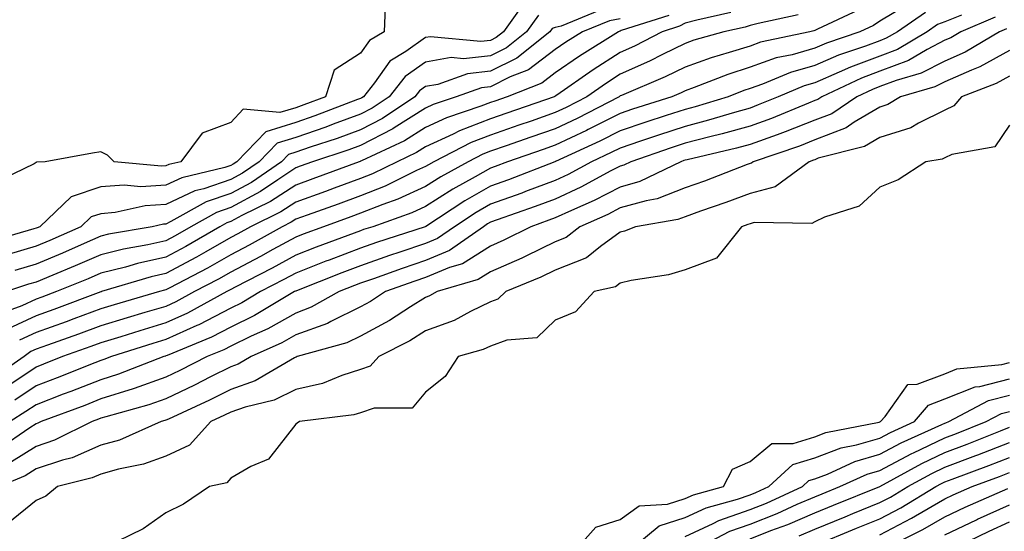
# Model space of a CAD drawing. Units: inches. Extents: x 994883 to 997523, y 7255658 to 7258298.
# Drawn here: x 995486 to 995637, y 7255975 to 7256054 of the extents above; entities that cross this region are included whole.
import ezdxf

# ---------------------------------------------------------------- set-up
doc = ezdxf.new("R2010")
doc.units = ezdxf.units.IN
doc.header["$MEASUREMENT"] = 0
doc.layers.add('Contour_99487255', color=7, linetype='Continuous', true_color=0x318b73)

msp = doc.modelspace()

# ---------------------------------------------------------------- linework, layer by layer
at = {"layer": 'Contour_99487255'}
for points in [[(995563.39, 7256056.58, 3018), (995560.05, 7256051.92, 3018), (995558.94, 7256051.03, 3018), (995558.05, 7256050.59, 3018), (995556.56, 7256050.43, 3018), (995548.82, 7256051.15, 3018), (995548.05, 7256051.01, 3018), (995545.01, 7256048.88, 3018), (995542.56, 7256047.41, 3018), (995540.2, 7256044.07, 3018), (995538.52, 7256041.92, 3018), (995538.24, 7256041.73, 3018), (995538.05, 7256041.64, 3018), (995537.6, 7256041.47, 3018), (995531.01, 7256038.96, 3018), (995528.05, 7256037.95, 3018), (995523.43, 7256036.54, 3018), (995519, 7256031.92, 3018), (995518.44, 7256031.53, 3018), (995518.05, 7256031.32, 3018), (995517.14, 7256031.01, 3018), (995510.51, 7256029.46, 3018), (995508.05, 7256028.29, 3018), (995504.2, 7256028.07, 3018), (995501.65, 7256028.32, 3018), (995498.05, 7256028.03, 3018), (995493.47, 7256026.5, 3018), (995488.61, 7256021.92, 3018), (995488.22, 7256021.75, 3018), (995488.05, 7256021.68, 3018), (995487.71, 7256021.58, 3018), (995480.47, 7256019.5, 3018)], [(995614.71, 7256055.26, 3025), (995608.43, 7256052.3, 3025), (995608.05, 7256052.11, 3025), (995607.9, 7256052.07, 3025), (995607.25, 7256051.92, 3025), (995599.67, 7256050.3, 3025), (995598.05, 7256049.72, 3025), (995594.83, 7256048.7, 3025), (995592.06, 7256047.91, 3025), (995588.05, 7256046.48, 3025), (995584.98, 7256044.99, 3025), (995578.26, 7256042.13, 3025), (995578.05, 7256042.04, 3025), (995577.98, 7256041.99, 3025), (995577.87, 7256041.92, 3025), (995571.41, 7256038.56, 3025), (995568.05, 7256036.96, 3025), (995564.3, 7256035.67, 3025), (995560.49, 7256034.36, 3025), (995558.05, 7256033.52, 3025), (995556.9, 7256033.07, 3025), (995554.65, 7256031.92, 3025), (995550.39, 7256029.58, 3025), (995548.05, 7256028.09, 3025), (995543.81, 7256026.16, 3025), (995541.46, 7256025.33, 3025), (995538.05, 7256023.98, 3025), (995536.55, 7256023.42, 3025), (995532.32, 7256021.92, 3025), (995529.19, 7256020.78, 3025), (995528.05, 7256020.33, 3025), (995524.52, 7256018.39, 3025), (995522.63, 7256017.34, 3025), (995518.05, 7256014.92, 3025), (995516.14, 7256013.83, 3025), (995512.47, 7256011.92, 3025), (995509.61, 7256010.36, 3025), (995508.05, 7256009.65, 3025), (995504.82, 7256008.69, 3025), (995502.07, 7256007.9, 3025), (995498.05, 7256006.65, 3025), (995494.59, 7256005.38, 3025), (995489.83, 7256003.7, 3025), (995488.05, 7256003.06, 3025), (995487.27, 7256002.7, 3025), (995486.21, 7256001.92, 3025), (995481.37, 7255998.6, 3025)], [(995541.86, 7256055.73, 3017), (995541.69, 7256051.92, 3017), (995539.42, 7256050.55, 3017), (995538.05, 7256048.62, 3017), (995533.97, 7256046, 3017), (995532.62, 7256041.92, 3017), (995529.31, 7256040.66, 3017), (995528.05, 7256040.22, 3017), (995525.62, 7256039.49, 3017), (995519.94, 7256040.03, 3017), (995518.05, 7256037.94, 3017), (995513.65, 7256036.32, 3017), (995510.36, 7256031.92, 3017), (995508.49, 7256031.48, 3017), (995508.05, 7256031.28, 3017), (995507.37, 7256031.24, 3017), (995500.07, 7256031.92, 3017), (995499.05, 7256032.92, 3017), (995498.05, 7256033.46, 3017), (995496.73, 7256033.24, 3017), (995489.43, 7256031.92, 3017), (995488.1, 7256031.87, 3017), (995488.05, 7256031.82, 3017), (995487.74, 7256031.61, 3017), (995481.42, 7256028.55, 3017)], [(995622.11, 7256055.98, 3026), (995618.05, 7256053.53, 3026), (995617.07, 7256052.9, 3026), (995614.99, 7256051.92, 3026), (995609.81, 7256050.16, 3026), (995608.05, 7256049.41, 3026), (995604.52, 7256048.39, 3026), (995602.09, 7256047.88, 3026), (995598.05, 7256046.45, 3026), (995594.62, 7256045.35, 3026), (995589.46, 7256043.33, 3026), (995588.05, 7256042.83, 3026), (995587.44, 7256042.53, 3026), (995586.01, 7256041.92, 3026), (995579.97, 7256040, 3026), (995578.05, 7256039.35, 3026), (995573.12, 7256036.85, 3026), (995572.87, 7256036.74, 3026), (995568.05, 7256034.45, 3026), (995566.17, 7256033.8, 3026), (995560.69, 7256031.92, 3026), (995558.79, 7256031.18, 3026), (995558.05, 7256030.91, 3026), (995555.71, 7256029.58, 3026), (995552.28, 7256027.69, 3026), (995548.05, 7256025.02, 3026), (995545.93, 7256024.04, 3026), (995539.92, 7256021.92, 3026), (995538.51, 7256021.46, 3026), (995538.05, 7256021.3, 3026), (995537.05, 7256020.92, 3026), (995531.19, 7256018.78, 3026), (995528.05, 7256017.55, 3026), (995524.42, 7256015.55, 3026), (995518.74, 7256012.61, 3026), (995518.05, 7256012.25, 3026), (995517.84, 7256012.13, 3026), (995517.44, 7256011.92, 3026), (995511.37, 7256008.6, 3026), (995508.05, 7256007.11, 3026), (995504.06, 7256005.91, 3026), (995501.1, 7256004.97, 3026), (995498.05, 7256004.03, 3026), (995496.51, 7256003.46, 3026), (995492.14, 7256001.92, 3026), (995489.21, 7256000.76, 3026), (995488.05, 7256000.31, 3026), (995483.07, 7255996.94, 3026)], [(995595.09, 7256054.88, 3023), (995589.84, 7256053.71, 3023), (995588.05, 7256053.25, 3023), (995587.2, 7256052.77, 3023), (995584.54, 7256051.92, 3023), (995580.25, 7256049.72, 3023), (995578.05, 7256048.75, 3023), (995573.9, 7256046.07, 3023), (995568.3, 7256042.17, 3023), (995568.05, 7256042, 3023), (995568, 7256041.97, 3023), (995567.89, 7256041.92, 3023), (995560.58, 7256039.39, 3023), (995558.05, 7256038.53, 3023), (995553.29, 7256036.68, 3023), (995552.29, 7256036.16, 3023), (995548.05, 7256034.19, 3023), (995546.66, 7256033.31, 3023), (995543.67, 7256031.92, 3023), (995539.91, 7256030.06, 3023), (995538.05, 7256029.32, 3023), (995533.96, 7256027.83, 3023), (995532.63, 7256027.34, 3023), (995528.05, 7256025.69, 3023), (995525.77, 7256024.2, 3023), (995521.11, 7256021.92, 3023), (995519.14, 7256020.83, 3023), (995518.05, 7256020.25, 3023), (995514.19, 7256018.06, 3023), (995512.75, 7256017.22, 3023), (995508.05, 7256014.71, 3023), (995505.76, 7256014.21, 3023), (995498.13, 7256011.92, 3023), (995498.07, 7256011.9, 3023), (995498.05, 7256011.9, 3023), (995498.01, 7256011.88, 3023), (995490.8, 7256009.17, 3023), (995488.05, 7256008.18, 3023), (995483.77, 7256006.2, 3023)], [(995625.09, 7256054.88, 3027), (995620.75, 7256051.92, 3027), (995619.05, 7256050.92, 3027), (995618.05, 7256050.54, 3027), (995615.83, 7256049.7, 3027), (995611.68, 7256048.29, 3027), (995608.05, 7256046.73, 3027), (995604.31, 7256045.66, 3027), (995599.98, 7256043.85, 3027), (995598.05, 7256043.17, 3027), (995597.1, 7256042.87, 3027), (995594.69, 7256041.92, 3027), (995589.6, 7256040.37, 3027), (995588.05, 7256039.96, 3027), (995585.14, 7256039.01, 3027), (995581.98, 7256037.99, 3027), (995578.05, 7256036.69, 3027), (995574.89, 7256035.08, 3027), (995568.08, 7256031.95, 3027), (995568.05, 7256031.94, 3027), (995568.04, 7256031.93, 3027), (995568, 7256031.92, 3027), (995560.83, 7256029.14, 3027), (995558.05, 7256028.14, 3027), (995554.09, 7256025.88, 3027), (995548.08, 7256021.95, 3027), (995548.05, 7256021.93, 3027), (995548.02, 7256021.92, 3027), (995540.51, 7256019.46, 3027), (995538.05, 7256018.61, 3027), (995533.2, 7256016.77, 3027), (995532.72, 7256016.59, 3027), (995528.05, 7256014.78, 3027), (995526.2, 7256013.77, 3027), (995522.65, 7256011.92, 3027), (995519.77, 7256010.2, 3027), (995518.05, 7256009.36, 3027), (995513.14, 7256006.83, 3027), (995512.84, 7256006.71, 3027), (995508.05, 7256004.57, 3027), (995506.02, 7256003.95, 3027), (995499.65, 7256001.92, 3027), (995498.5, 7256001.47, 3027), (995498.05, 7256001.33, 3027), (995497.09, 7256000.96, 3027), (995491.31, 7255998.66, 3027), (995488.05, 7255997.42, 3027), (995484.77, 7255995.2, 3027)], [(995574.8, 7256055.17, 3020), (995568.93, 7256052.8, 3020), (995568.05, 7256052.55, 3020), (995567.56, 7256052.41, 3020), (995567.21, 7256051.92, 3020), (995562.12, 7256047.85, 3020), (995558.05, 7256045.84, 3020), (995554.51, 7256045.46, 3020), (995549.94, 7256043.81, 3020), (995548.05, 7256043.49, 3020), (995547.12, 7256042.85, 3020), (995546.4, 7256041.92, 3020), (995541.42, 7256038.55, 3020), (995538.05, 7256036.81, 3020), (995534.46, 7256035.51, 3020), (995530.27, 7256034.14, 3020), (995528.05, 7256033.38, 3020), (995526.93, 7256033.04, 3020), (995525.86, 7256031.92, 3020), (995521.24, 7256028.73, 3020), (995518.05, 7256027.03, 3020), (995514.24, 7256025.73, 3020), (995508.83, 7256022.7, 3020), (995508.05, 7256022.33, 3020), (995507.66, 7256022.31, 3020), (995505.93, 7256021.92, 3020), (995499.21, 7256020.76, 3020), (995498.05, 7256020.46, 3020), (995495.48, 7256019.35, 3020), (995492.11, 7256017.86, 3020), (995488.05, 7256016.17, 3020), (995484.79, 7256015.18, 3020)], [(995585.54, 7256054.43, 3022), (995578.22, 7256052.09, 3022), (995578.05, 7256052.02, 3022), (995577.97, 7256052, 3022), (995577.77, 7256051.92, 3022), (995571.8, 7256048.17, 3022), (995568.05, 7256045.59, 3022), (995565.95, 7256044.02, 3022), (995560.63, 7256041.92, 3022), (995558.71, 7256041.26, 3022), (995558.05, 7256041.03, 3022), (995556.59, 7256040.46, 3022), (995551.28, 7256038.69, 3022), (995548.05, 7256037.18, 3022), (995544.84, 7256035.13, 3022), (995538.2, 7256032.07, 3022), (995538.05, 7256031.99, 3022), (995538, 7256031.97, 3022), (995537.84, 7256031.92, 3022), (995530.69, 7256029.28, 3022), (995528.05, 7256028.33, 3022), (995524.18, 7256025.79, 3022), (995519.77, 7256023.64, 3022), (995518.05, 7256022.72, 3022), (995517.45, 7256022.52, 3022), (995516.38, 7256021.92, 3022), (995511.11, 7256018.86, 3022), (995508.05, 7256017.23, 3022), (995503.7, 7256016.27, 3022), (995501.83, 7256015.7, 3022), (995498.05, 7256014.75, 3022), (995496.08, 7256013.89, 3022), (995491.22, 7256011.92, 3022), (995488.92, 7256011.05, 3022), (995488.05, 7256010.74, 3022), (995485.86, 7256009.73, 3022), (995481.73, 7256008.24, 3022)], [(995635.81, 7256054.16, 3029), (995630.52, 7256051.92, 3029), (995628.97, 7256051, 3029), (995628.05, 7256050.6, 3029), (995625.33, 7256049.2, 3029), (995622.46, 7256047.51, 3029), (995618.05, 7256045.83, 3029), (995615.22, 7256044.75, 3029), (995609.1, 7256041.92, 3029), (995608.48, 7256041.49, 3029), (995608.05, 7256041.33, 3029), (995607.08, 7256040.95, 3029), (995601.38, 7256038.59, 3029), (995598.05, 7256037.38, 3029), (995593.78, 7256036.19, 3029), (995591.88, 7256035.75, 3029), (995588.05, 7256034.75, 3029), (995585.91, 7256034.06, 3029), (995579.69, 7256031.92, 3029), (995578.59, 7256031.38, 3029), (995578.05, 7256031.24, 3029), (995576.63, 7256030.5, 3029), (995571.99, 7256027.98, 3029), (995568.05, 7256026.15, 3029), (995564.97, 7256025, 3029), (995559.1, 7256022.97, 3029), (995558.05, 7256022.59, 3029), (995557.62, 7256022.35, 3029), (995556.97, 7256021.92, 3029), (995551.74, 7256018.23, 3029), (995548.05, 7256016.71, 3029), (995544.48, 7256015.49, 3029), (995540.04, 7256013.91, 3029), (995538.05, 7256013.22, 3029), (995537.11, 7256012.86, 3029), (995534.74, 7256011.92, 3029), (995530.45, 7256009.52, 3029), (995528.05, 7256008.63, 3029), (995523.76, 7256006.21, 3029), (995521.19, 7256005.06, 3029), (995518.05, 7256003.54, 3029), (995516.99, 7256002.98, 3029), (995514.39, 7256001.92, 3029), (995510.21, 7255999.76, 3029), (995508.05, 7255998.75, 3029), (995503.15, 7255997.02, 3029), (995503, 7255996.97, 3029), (995498.05, 7255995.4, 3029), (995495.55, 7255994.42, 3029), (995488.86, 7255991.92, 3029), (995488.31, 7255991.66, 3029), (995488.05, 7255991.56, 3029), (995487.09, 7255990.96, 3029), (995482.27, 7255987.7, 3029)], [(995578.05, 7256053.91, 3021), (995576.38, 7256053.59, 3021), (995572.26, 7256051.92, 3021), (995569.67, 7256050.3, 3021), (995568.05, 7256049.18, 3021), (995563.9, 7256046.07, 3021), (995561.1, 7256044.97, 3021), (995558.05, 7256043.45, 3021), (995556.66, 7256043.31, 3021), (995552.79, 7256041.92, 3021), (995549.24, 7256040.73, 3021), (995548.05, 7256040.18, 3021), (995543.24, 7256037.11, 3021), (995543.01, 7256036.96, 3021), (995538.05, 7256034.4, 3021), (995536.22, 7256033.75, 3021), (995530.65, 7256031.92, 3021), (995528.75, 7256031.22, 3021), (995528.05, 7256030.96, 3021), (995525.28, 7256029.15, 3021), (995522.64, 7256027.33, 3021), (995518.05, 7256024.87, 3021), (995515.85, 7256024.12, 3021), (995511.91, 7256021.92, 3021), (995509.47, 7256020.5, 3021), (995508.05, 7256019.75, 3021), (995505.26, 7256019.13, 3021), (995501.5, 7256018.47, 3021), (995498.05, 7256017.6, 3021), (995494.09, 7256015.88, 3021), (995490.61, 7256014.48, 3021), (995488.05, 7256013.4, 3021), (995486.91, 7256013.06, 3021), (995483.49, 7256011.92, 3021)], [(995565.48, 7256054.49, 3019), (995563.63, 7256051.92, 3019), (995560.53, 7256049.44, 3019), (995558.05, 7256048.21, 3019), (995553.89, 7256047.76, 3019), (995552.03, 7256047.94, 3019), (995548.05, 7256047.25, 3019), (995544.92, 7256045.05, 3019), (995542.45, 7256041.92, 3019), (995539.83, 7256040.14, 3019), (995538.05, 7256039.22, 3019), (995533.81, 7256037.68, 3019), (995532.71, 7256037.26, 3019), (995528.05, 7256035.66, 3019), (995525.18, 7256034.79, 3019), (995522.42, 7256031.92, 3019), (995519.84, 7256030.13, 3019), (995518.05, 7256029.18, 3019), (995513.88, 7256027.75, 3019), (995512.53, 7256027.44, 3019), (995508.05, 7256025.31, 3019), (995504.84, 7256025.13, 3019), (995500.23, 7256024.1, 3019), (995498.05, 7256023.92, 3019), (995496.55, 7256023.42, 3019), (995494.95, 7256021.92, 3019), (995490.17, 7256019.8, 3019), (995488.05, 7256018.92, 3019), (995483.75, 7256017.62, 3019)], [(995630.61, 7256054.48, 3028), (995628.05, 7256053.45, 3028), (995626.96, 7256053.01, 3028), (995625.35, 7256051.92, 3028), (995620.76, 7256049.21, 3028), (995618.05, 7256048.18, 3028), (995613.51, 7256046.46, 3028), (995611.81, 7256045.68, 3028), (995608.05, 7256044.07, 3028), (995606.38, 7256043.59, 3028), (995602.4, 7256041.92, 3028), (995599.32, 7256040.65, 3028), (995598.05, 7256040.18, 3028), (995595.64, 7256039.51, 3028), (995591.67, 7256038.3, 3028), (995588.05, 7256037.36, 3028), (995583.95, 7256036.02, 3028), (995581.2, 7256035.07, 3028), (995578.05, 7256034.02, 3028), (995576.65, 7256033.32, 3028), (995573.63, 7256031.92, 3028), (995570.01, 7256029.96, 3028), (995568.05, 7256029.05, 3028), (995563.45, 7256027.32, 3028), (995562.87, 7256027.1, 3028), (995558.05, 7256025.37, 3028), (995555.85, 7256024.12, 3028), (995552.5, 7256021.92, 3028), (995549.89, 7256020.08, 3028), (995548.05, 7256019.31, 3028), (995544.12, 7256017.99, 3028), (995542.5, 7256017.47, 3028), (995538.05, 7256015.91, 3028), (995535.15, 7256014.82, 3028), (995528.19, 7256012.06, 3028), (995528.05, 7256012, 3028), (995528, 7256011.97, 3028), (995527.89, 7256011.92, 3028), (995521.73, 7256008.24, 3028), (995518.05, 7256006.45, 3028), (995515.06, 7256004.91, 3028), (995508.23, 7256002.1, 3028), (995508.05, 7256002.02, 3028), (995507.97, 7256002, 3028), (995507.74, 7256001.92, 3028), (995500.76, 7255999.21, 3028), (995498.05, 7255998.37, 3028), (995493.41, 7255996.56, 3028), (995492.25, 7255996.12, 3028), (995488.05, 7255994.52, 3028), (995486.5, 7255993.47, 3028), (995484.06, 7255991.92, 3028)], [(995605.45, 7256054.52, 3024), (995599.31, 7256053.18, 3024), (995598.05, 7256052.87, 3024), (995597.32, 7256052.65, 3024), (995594.01, 7256051.92, 3024), (995589.37, 7256050.6, 3024), (995588.05, 7256050.13, 3024), (995584.56, 7256048.43, 3024), (995582.56, 7256047.41, 3024), (995578.05, 7256045.39, 3024), (995575.94, 7256044.03, 3024), (995572.9, 7256041.92, 3024), (995569.71, 7256040.26, 3024), (995568.05, 7256039.47, 3024), (995564.31, 7256038.18, 3024), (995562.43, 7256037.54, 3024), (995558.05, 7256036.02, 3024), (995555.1, 7256034.87, 3024), (995549.34, 7256031.92, 3024), (995548.51, 7256031.46, 3024), (995548.05, 7256031.17, 3024), (995546.67, 7256030.54, 3024), (995541.82, 7256028.15, 3024), (995538.05, 7256026.66, 3024), (995534.58, 7256025.39, 3024), (995529.82, 7256023.69, 3024), (995528.05, 7256023.05, 3024), (995527.37, 7256022.6, 3024), (995525.97, 7256021.92, 3024), (995520.89, 7256019.08, 3024), (995518.05, 7256017.58, 3024), (995514.44, 7256015.53, 3024), (995508.64, 7256012.51, 3024), (995508.05, 7256012.19, 3024), (995507.83, 7256012.14, 3024), (995507.07, 7256011.92, 3024), (995500.07, 7256009.9, 3024), (995498.05, 7256009.27, 3024), (995493.86, 7256007.73, 3024), (995492.68, 7256007.29, 3024), (995488.05, 7256005.62, 3024), (995485.52, 7256004.45, 3024)], [(995637.59, 7256052.38, 3030), (995636.5, 7256051.92, 3030), (995631.18, 7256048.79, 3030), (995628.05, 7256047.41, 3030), (995624.43, 7256045.54, 3030), (995620.56, 7256044.43, 3030), (995618.05, 7256043.47, 3030), (995616.93, 7256043.04, 3030), (995614.5, 7256041.92, 3030), (995610.67, 7256039.3, 3030), (995608.05, 7256038.3, 3030), (995603.47, 7256036.5, 3030), (995602.21, 7256036.08, 3030), (995598.05, 7256034.57, 3030), (995595.98, 7256033.99, 3030), (995588.36, 7256032.23, 3030), (995588.05, 7256032.15, 3030), (995587.87, 7256032.1, 3030), (995587.37, 7256031.92, 3030), (995581.1, 7256028.87, 3030), (995578.05, 7256028.01, 3030), (995574.04, 7256025.93, 3030), (995570.55, 7256024.42, 3030), (995568.05, 7256023.26, 3030), (995567.07, 7256022.9, 3030), (995564.26, 7256021.92, 3030), (995560.14, 7256019.83, 3030), (995558.05, 7256018.92, 3030), (995553.75, 7256016.22, 3030), (995551.76, 7256015.63, 3030), (995548.05, 7256014.09, 3030), (995546.43, 7256013.54, 3030), (995541.9, 7256011.92, 3030), (995539.56, 7256010.41, 3030), (995538.05, 7256009.59, 3030), (995533.48, 7256007.35, 3030), (995532.93, 7256007.04, 3030), (995528.05, 7256005.25, 3030), (995525.92, 7256004.05, 3030), (995521.17, 7256001.92, 3030), (995519.2, 7256000.77, 3030), (995518.05, 7256000.37, 3030), (995514.92, 7255998.8, 3030), (995512.44, 7255997.53, 3030), (995508.05, 7255995.44, 3030), (995505.45, 7255994.52, 3030), (995498.8, 7255992.67, 3030), (995498.05, 7255992.44, 3030), (995497.68, 7255992.29, 3030), (995496.69, 7255991.92, 3030), (995490.91, 7255989.06, 3030), (995488.05, 7255988.1, 3030), (995484.25, 7255985.72, 3030)], [(995638.05, 7256049.02, 3031), (995633.44, 7256046.53, 3031), (995632.16, 7256046.03, 3031), (995628.05, 7256044.21, 3031), (995626.54, 7256043.43, 3031), (995621.26, 7256041.92, 3031), (995619.26, 7256040.71, 3031), (995618.05, 7256040.33, 3031), (995614.11, 7256037.98, 3031), (995612.84, 7256037.13, 3031), (995608.05, 7256035.27, 3031), (995605.65, 7256034.32, 3031), (995598.54, 7256031.92, 3031), (995598.26, 7256031.71, 3031), (995598.05, 7256031.66, 3031), (995597.63, 7256031.5, 3031), (995591.03, 7256028.94, 3031), (995588.05, 7256027.88, 3031), (995583.75, 7256026.22, 3031), (995582.05, 7256025.92, 3031), (995578.05, 7256024.8, 3031), (995576.16, 7256023.81, 3031), (995571.81, 7256021.92, 3031), (995569.73, 7256020.24, 3031), (995568.05, 7256019.57, 3031), (995563.52, 7256017.39, 3031), (995562.89, 7256017.08, 3031), (995558.05, 7256014.96, 3031), (995556.18, 7256013.79, 3031), (995549.86, 7256011.92, 3031), (995548.69, 7256011.28, 3031), (995548.05, 7256011.04, 3031), (995545.72, 7256009.59, 3031), (995542.48, 7256007.49, 3031), (995538.05, 7256005.08, 3031), (995535.92, 7256004.05, 3031), (995528.3, 7256001.92, 3031), (995528.13, 7256001.84, 3031), (995528.05, 7256001.83, 3031), (995527.86, 7256001.73, 3031), (995521.79, 7255998.18, 3031), (995518.05, 7255996.87, 3031), (995514.76, 7255995.21, 3031), (995508.45, 7255992.32, 3031), (995508.05, 7255992.13, 3031), (995507.89, 7255992.08, 3031), (995507.34, 7255991.92, 3031), (995500.9, 7255989.07, 3031), (995498.05, 7255988.27, 3031), (995493.6, 7255986.37, 3031), (995492.13, 7255986, 3031), (995488.05, 7255984.63, 3031), (995486.38, 7255983.59, 3031), (995482.38, 7255981.92, 3031)], [(995638.05, 7256045.1, 3032), (995635.99, 7256043.98, 3032), (995630.61, 7256041.92, 3032), (995629.46, 7256040.51, 3032), (995628.05, 7256039.87, 3032), (995623.99, 7256037.86, 3032), (995622.82, 7256037.15, 3032), (995618.05, 7256035.65, 3032), (995615.71, 7256034.26, 3032), (995608.57, 7256032.44, 3032), (995608.05, 7256032.23, 3032), (995607.83, 7256032.14, 3032), (995607.15, 7256031.92, 3032), (995601.94, 7256028.03, 3032), (995598.05, 7256027.02, 3032), (995594.34, 7256025.63, 3032), (995590.42, 7256024.29, 3032), (995588.05, 7256023.45, 3032), (995586.95, 7256023.02, 3032), (995580.4, 7256021.92, 3032), (995578.72, 7256021.25, 3032), (995578.05, 7256021.08, 3032), (995575, 7256018.87, 3032), (995572.84, 7256017.13, 3032), (995568.05, 7256015.21, 3032), (995565.83, 7256014.14, 3032), (995560.41, 7256011.92, 3032), (995559.21, 7256010.76, 3032), (995558.05, 7256010.34, 3032), (995555, 7256008.87, 3032), (995552.48, 7256007.49, 3032), (995548.05, 7256005.87, 3032), (995545.62, 7256004.35, 3032), (995540.84, 7256001.92, 3032), (995539.51, 7256000.46, 3032), (995538.05, 7255999.95, 3032), (995535.17, 7255999.04, 3032), (995532.17, 7255997.8, 3032), (995528.05, 7255996.84, 3032), (995524.76, 7255995.21, 3032), (995520.28, 7255994.15, 3032), (995518.05, 7255993.38, 3032), (995517.08, 7255992.89, 3032), (995514.98, 7255991.92, 3032), (995511.7, 7255988.27, 3032), (995508.05, 7255986.59, 3032), (995504.62, 7255985.35, 3032), (995500.74, 7255984.61, 3032), (995498.05, 7255983.85, 3032), (995496.69, 7255983.28, 3032), (995491.34, 7255981.92, 3032), (995489.54, 7255980.43, 3032), (995488.05, 7255979.76, 3032), (995483.71, 7255976.26, 3032)], [(995638.05, 7256037.56, 3033), (995635.75, 7256034.22, 3033), (995629.16, 7256033.03, 3033), (995628.05, 7256032.53, 3033), (995627.65, 7256032.32, 3033), (995625.16, 7256031.92, 3033), (995620.86, 7256029.11, 3033), (995618.05, 7256028, 3033), (995614.87, 7256025.1, 3033), (995609.51, 7256023.38, 3033), (995608.05, 7256022.67, 3033), (995607.58, 7256022.39, 3033), (995598.67, 7256022.54, 3033), (995598.05, 7256022.37, 3033), (995597.72, 7256022.25, 3033), (995596.75, 7256021.92, 3033), (995592.88, 7256017.09, 3033), (995588.05, 7256015.3, 3033), (995585.48, 7256014.49, 3033), (995579.76, 7256013.63, 3033), (995578.05, 7256013.21, 3033), (995577.3, 7256012.67, 3033), (995574.06, 7256011.92, 3033), (995571.17, 7256008.8, 3033), (995568.05, 7256007.52, 3033), (995565.18, 7256004.79, 3033), (995560.58, 7256004.45, 3033), (995558.05, 7256003.54, 3033), (995556.96, 7256003.01, 3033), (995553.06, 7256001.92, 3033), (995551.09, 7255998.88, 3033), (995548.05, 7255996.45, 3033), (995546, 7255993.97, 3033), (995540.12, 7255993.99, 3033), (995538.05, 7255993.26, 3033), (995537.02, 7255992.95, 3033), (995528.62, 7255991.92, 3033), (995528.28, 7255991.69, 3033), (995528.05, 7255991.52, 3033), (995523.85, 7255986.12, 3033), (995521.12, 7255984.99, 3033), (995518.05, 7255983.22, 3033), (995517.46, 7255982.51, 3033), (995514.79, 7255981.92, 3033), (995510.76, 7255979.21, 3033), (995508.05, 7255977.88, 3033), (995504.56, 7255975.41, 3033), (995498.66, 7255972.53, 3033)], [(995570.94, 7255971.92, 3033), (995574.29, 7255975.68, 3033), (995578.05, 7255976.85, 3033), (995580.99, 7255978.98, 3033), (995585.34, 7255979.21, 3033), (995588.05, 7255980.07, 3033), (995589.32, 7255980.65, 3033), (995593.94, 7255981.92, 3033), (995595.35, 7255984.62, 3033), (995598.05, 7255985.76, 3033), (995601.41, 7255988.56, 3033), (995604.68, 7255988.55, 3033), (995608.05, 7255989.6, 3033), (995609.74, 7255990.23, 3033), (995617.97, 7255991.84, 3033), (995618.05, 7255991.86, 3033), (995618.17, 7255991.92, 3033), (995618.85, 7255992.72, 3033), (995622.35, 7255997.62, 3033), (995623.79, 7255997.66, 3033), (995628.05, 7255999.28, 3033), (995629.93, 7256000.04, 3033), (995636.84, 7256000.71, 3033), (995638.05, 7256001.02, 3033)], [(995579.29, 7255971.92, 3032), (995584.07, 7255975.9, 3032), (995588.05, 7255977.16, 3032), (995591.31, 7255978.66, 3032), (995596.11, 7255979.98, 3032), (995598.05, 7255980.67, 3032), (995598.96, 7255981.01, 3032), (995600.93, 7255981.92, 3032), (995604.66, 7255985.31, 3032), (995608.05, 7255986.36, 3032), (995612.08, 7255987.89, 3032), (995614.48, 7255988.35, 3032), (995618.05, 7255989.38, 3032), (995619.72, 7255990.25, 3032), (995623.38, 7255991.92, 3032), (995625.53, 7255994.44, 3032), (995628.05, 7255995.4, 3032), (995632.72, 7255997.25, 3032), (995633.46, 7255997.33, 3032), (995638.05, 7255998.5, 3032)], [(995588.05, 7255974.26, 3031), (995592.37, 7255976.24, 3031), (995593.26, 7255976.71, 3031), (995598.05, 7255978.41, 3031), (995600.58, 7255979.39, 3031), (995606.12, 7255981.92, 3031), (995607.13, 7255982.84, 3031), (995608.05, 7255983.13, 3031), (995609.98, 7255983.85, 3031), (995614.19, 7255985.78, 3031), (995618.05, 7255986.9, 3031), (995621.34, 7255988.63, 3031), (995627.59, 7255991.46, 3031), (995628.05, 7255991.69, 3031), (995628.23, 7255991.74, 3031), (995628.66, 7255991.92, 3031), (995634.81, 7255995.16, 3031), (995638.05, 7255995.99, 3031)], [(995588.99, 7255971.92, 3030), (995594.92, 7255975.05, 3030), (995598.05, 7255976.16, 3030), (995602.21, 7255977.76, 3030), (995605.32, 7255979.19, 3030), (995608.05, 7255980.36, 3030), (995609.16, 7255980.81, 3030), (995611.9, 7255981.92, 3030), (995616.12, 7255983.85, 3030), (995618.05, 7255984.41, 3030), (995622.97, 7255987, 3030), (995623.26, 7255987.13, 3030), (995628.05, 7255989.42, 3030), (995629.87, 7255990.1, 3030), (995634.45, 7255991.92, 3030), (995636.81, 7255993.16, 3030), (995638.05, 7255993.48, 3030)], [(995598.05, 7255973.9, 3029), (995601.28, 7255975.15, 3029), (995603.89, 7255976.08, 3029), (995608.05, 7255977.86, 3029), (995610.93, 7255979.04, 3029), (995618.03, 7255981.92, 3029), (995618.07, 7255981.94, 3029), (995624.51, 7255985.46, 3029), (995628.05, 7255987.15, 3029), (995631.51, 7255988.46, 3029), (995636.62, 7255990.49, 3029), (995638.05, 7255991.04, 3029)], [(995605.64, 7255974.33, 3028), (995608.05, 7255975.36, 3028), (995612.7, 7255977.27, 3028), (995613.89, 7255977.76, 3028), (995618.05, 7255979.46, 3028), (995619.67, 7255980.3, 3028), (995622.37, 7255981.92, 3028), (995626.04, 7255983.93, 3028), (995628.05, 7255984.89, 3028), (995632.84, 7255986.71, 3028), (995633.15, 7255986.82, 3028), (995638.05, 7255988.73, 3028)], [(995608.05, 7255972.86, 3027), (995614.46, 7255975.51, 3027), (995618.05, 7255976.98, 3027), (995621.3, 7255978.67, 3027), (995626.69, 7255981.92, 3027), (995627.57, 7255982.4, 3027), (995628.05, 7255982.63, 3027), (995629.19, 7255983.06, 3027), (995634.82, 7255985.15, 3027), (995638.05, 7255986.41, 3027)], [(995618.05, 7255974.51, 3026), (995622.93, 7255977.04, 3026), (995623.54, 7255977.41, 3026), (995628.05, 7255980.03, 3026), (995629.34, 7255980.63, 3026), (995632.27, 7255981.92, 3026), (995636.49, 7255983.48, 3026), (995638.05, 7255984.1, 3026)], [(995618.29, 7255972.16, 3025), (995624.67, 7255975.3, 3025), (995628.05, 7255977.26, 3025), (995631.21, 7255978.76, 3025), (995637.76, 7255981.63, 3025)], [(995628.05, 7255974.5, 3024), (995632.92, 7255976.79, 3024), (995633.09, 7255976.88, 3024), (995638.05, 7255979.12, 3024)], [(995628.44, 7255971.92, 3023), (995634.92, 7255975.05, 3023), (995638.05, 7255976.47, 3023)]]:
    msp.add_polyline3d(points, dxfattribs=at)

doc.saveas('drawing.dxf')
